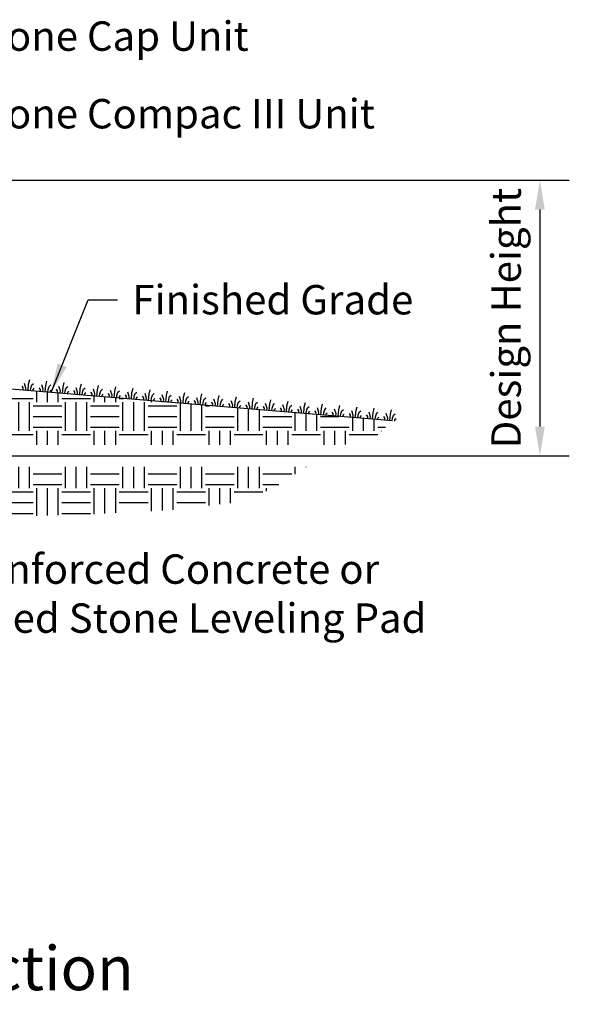
# Model space of a CAD drawing. Extents: x -28 to 149, y -61 to 20.
# Drawn here: x 143 to 149, y -6 to 5 of the extents above; entities that cross this region are included whole.
import ezdxf
from ezdxf.enums import TextEntityAlignment as Align

# ---------------------------------------------------------------- set-up
doc = ezdxf.new("R2010")
doc.units = 0
doc.header["$MEASUREMENT"] = 0
for name, color, linetype in [('Dtl-Sect-Exs-Grd-Hat', 17, 'Continuous'), ('Dtl-Sect-Prd-Grd', 5, 'Continuous'), ('Dtl-Sect-Prd-Grd-Turf', 18, 'Continuous'), ('GEN-TXT', 7, 'Continuous')]:
    doc.layers.add(name, color=color, linetype=linetype)
doc.styles.add('Arial-L120-MS', font='ARIAL.TTF', dxfattribs={"height": 0.48})
doc.styles.add('Dim-Text', font='ARIAL.TTF')
doc.dimstyles.new('Dtl-Sht-MS .375 Scale', dxfattribs={"dimscale": 0, "dimtxt": 0.32, "dimasz": 0.32, "dimexe": 0.32, "dimexo": 0.16, "dimgap": 0.16, "dimtad": 1, "dimzin": 12, "dimdsep": 46, "dimtxsty": 'Dim-Text', "dimcen": 0.16, "dimclrd": 256, "dimclre": 256, "dimclrt": 256, "dimadec": 0, "dimazin": 3, "dimtfac": 1, "dimtmove": 0, "dimatfit": 0, "dimfxl": 0, "dimtolj": 1, "dimtzin": 0, "dimarcsym": 0})
doc.dimstyles.new('Dtl-Sht-MS-LDR .375 Scale', dxfattribs={"dimscale": 0, "dimtxt": 0.32, "dimasz": 0.32, "dimexe": 0.32, "dimexo": 0.16, "dimgap": 0.16, "dimtad": 0, "dimjust": 1, "dimzin": 12, "dimdsep": 46, "dimtxsty": 'Dim-Text', "dimcen": 0.16, "dimclrd": 256, "dimclre": 256, "dimclrt": 256, "dimadec": 0, "dimazin": 3, "dimtfac": 1, "dimtofl": 0, "dimtmove": 0, "dimatfit": 0, "dimfxl": 0, "dimtolj": 1, "dimtzin": 0, "dimarcsym": 0})

# ---------------------------------------------------------------- blocks, each defined once
blk = doc.blocks.new('*D6')
at = {"layer": 'Defpoints', "color": 0}
for p in [(139.661, 3), (140.5, 0), (148.949, 0)]:
    blk.add_point(p, dxfattribs=at)
at = {"layer": 'GEN-TXT', "lineweight": -2}
for p, q in [((148.949, 2.68), (148.949, 0.32)), ((140.66, 0), (149.269, 0))]:
    blk.add_line(p, q, dxfattribs=at)
at = {"layer": 'GEN-TXT'}
for points in [[(148.896, 2.68), (149.003, 2.68), (148.949, 3)], [(148.896, 0.32), (149.003, 0.32), (148.949, 0)]]:
    blk.add_solid(points, dxfattribs=at)
at = {"layer": 'GEN-TXT', "insert": (148.582, 1.5), "char_height": 0.32, "attachment_point": 5, "rotation": 90, "style": 'Dim-Text'}
blk.add_mtext('\\A1;Design Height', dxfattribs=at)
blk = doc.blocks.new('Prd-Turf')
at = {"layer": 'Dtl-Sect-Prd-Grd-Turf'}
for points in [[(-0.056, 0), (-0.055, -0.016), (-0.065, -0.03)], [(-0.027, 0), (-0.028, -0.03), (-0.036, -0.064), (-0.052, -0.081)], [(0, 0), (0, 0), (0, -0.07), (-0.008, -0.12)], [(0.049, -0.077), (0.029, -0.029), (0.029, 0), (0.029, 0), (0.029, 0)], [(0.054, 0), (0.054, 0), (0.054, 0), (0.055, -0.024), (0.069, -0.041)]]:
    blk.add_lwpolyline(points, dxfattribs=at)

msp = doc.modelspace()

# ---------------------------------------------------------------- hatches: boundary and pattern name
at = {"layer": 'Dtl-Sect-Exs-Grd-Hat'}
h = msp.add_hatch(dxfattribs=at)
h.set_pattern_fill('EARTH', color=256, scale=1.25, style=0)
h.paths.add_polyline_path([(140.80872, 0.92617), (140.5, 0), (140.56209, 0.06184), (140.68085, 0.06963), (140.75577, 0.12), (140.88653, 0.12), (142.48429, 0.12), (143.15735, 0.12), (143.95661, 0.12), (144.74455, 0.12), (145.27011, 0.12), (145.69435, 0.12), (146.34378, 0.12), (146.96829, 0.124), (147.19521, 0.23736), (147.34117, 0.38185)])
h = msp.add_hatch(dxfattribs=at)
h.set_pattern_fill('EARTH', color=256, scale=1.25, style=0)
h.paths.add_polyline_path([(140.90158, -0.12), (140.75577, -0.12), (140.68085, -0.06963), (140.5, -0.05776), (140.5, -0.35394), (141.27623, -0.89261), (141.89053, -0.75575), (142.5609, -0.73095), (143.07394, -0.6597), (144.01234, -0.63685), (144.90498, -0.59107), (145.625, -0.50781), (146.02847, -0.36467), (146.41075, -0.12), (144.89234, -0.12)])

# ---------------------------------------------------------------- linework, layer by layer
at = {"layer": 'Dtl-Sect-Prd-Grd', "color": 5, "flags": 128}
msp.add_lwpolyline([(147.34667, 0.38139), (139.91667, 1.0005)], dxfattribs=at)
at = {"layer": 'GEN-TXT', "flags": 128}
msp.add_lwpolyline([(140.81075, 3), (149.2693, 3)], dxfattribs=at)

# ---------------------------------------------------------------- block references
at = {"rotation": 175.2368324815692}
for p in [(143.38289, 0.71167), (143.57025, 0.69606), (143.7576, 0.68045), (143.94495, 0.66484), (144.1323, 0.64923), (144.31965, 0.63362), (144.507, 0.61801), (144.69435, 0.6024), (144.8817, 0.58678), (145.06905, 0.57117), (145.2564, 0.55556), (145.44375, 0.53995), (145.6311, 0.52434), (145.81845, 0.50873), (146.0058, 0.49312), (146.19316, 0.47751), (146.38051, 0.4619), (146.56786, 0.44629), (146.75521, 0.43067), (146.94256, 0.41506), (147.12991, 0.39945), (147.31726, 0.38384)]:
    msp.add_blockref('Prd-Turf', p, dxfattribs=at)

# ---------------------------------------------------------------- texts
at = {"layer": 'GEN-TXT', "color": 4, "style": 'Arial-L120-MS'}
msp.add_text('%%UTypical Gravity Wall Section', height=0.48, dxfattribs=at).set_placement((140.30391, -5.81305), align=Align.CENTER)
at = {"layer": 'GEN-TXT', "char_height": 0.32, "attachment_point": 1, "style": 'Dim-Text'}
for s, insert in [('Keystone Cap Unit', (142.03297, 4.72864)), ('Keystone Compac III Unit', (142.03297, 3.88407)), ('Finished Grade', (144.5169, 1.86021)), ('Unreinforced Concrete or\\PCrushed Stone Leveling Pad', (142.03297, -1.07073))]:
    msp.add_mtext(s, dxfattribs=dict(at, insert=insert))

# ---------------------------------------------------------------- dimensions: what is measured, and where the dimension line sits
at = {"layer": 'GEN-TXT'}
dim = msp.add_linear_dim(base=(148.9493, 0), p1=(139.66071, 3), p2=(140.5, 0), angle=90, text='Design Height', dimstyle='Dtl-Sht-MS .375 Scale', override={"dimscale": 1, "dimpost": "'", "dimse1": 1, "dimse2": 0}, dxfattribs=at)
dim.commit()
dim.dimension.update_dxf_attribs({"geometry": '*D6', "text_midpoint": (148.9493, 1.5), "dimtype": 160})

# ---------------------------------------------------------------- leaders
msp.add_leader([(143.63465, 0.6907), (144.0369, 1.70021), (144.3569, 1.70021)], dimstyle='Dtl-Sht-MS-LDR .375 Scale', override={"dimscale": 1}, dxfattribs=at)

doc.saveas('drawing.dxf')
